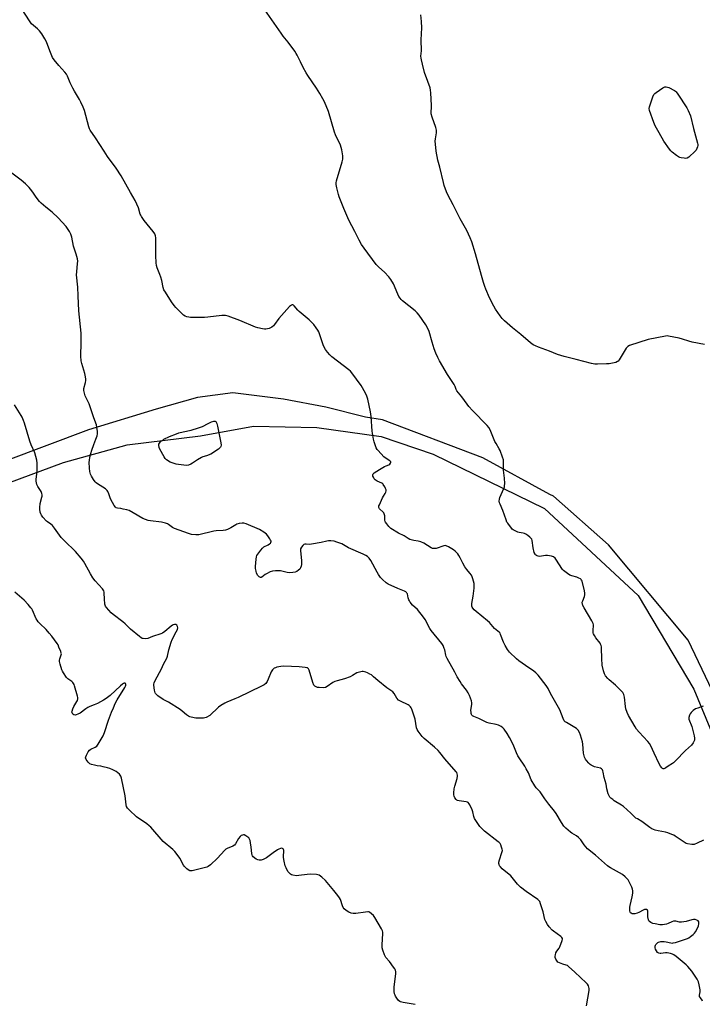
# Model space of a CAD drawing. Units: inches. Extents: x 1207768 to 1213768, y 533455 to 537456.
# Drawn here: x 1210779 to 1211197, y 534907 to 535511 of the extents above; entities that cross this region are included whole.
import ezdxf

# ---------------------------------------------------------------- set-up
doc = ezdxf.new("R2010")
doc.units = ezdxf.units.IN
doc.header["$MEASUREMENT"] = 0
for name, color, linetype in [('NTRL-Farm Land', 3, 'Continuous'), ('NTRL-Trees', 3, 'Continuous'), ('Undefined', 1, 'Continuous')]:
    doc.layers.add(name, color=color, linetype=linetype)

msp = doc.modelspace()

# ---------------------------------------------------------------- linework, layer by layer
at = {"layer": 'NTRL-Farm Land'}
msp.add_lwpolyline([(1211220.5, 535063.85), (1211188.59, 535130.6), (1211139.81, 535189.03), (1211106.04, 535218.93), (1211103.78, 535220.01), (1211062.81, 535242.43), (1211001.25, 535265.71), (1210990.84, 535267.42), (1210966.43, 535273.53), (1210940.62, 535278.49), (1210909.44, 535282.24), (1210887.75, 535279.38), (1210862.43, 535272.4), (1210821.02, 535259.64), (1210769.98, 535240.36)], dxfattribs=at)
at = {"layer": 'NTRL-Trees'}
msp.add_lwpolyline([(1210751.5, 535219.48), (1210805.71, 535239.68), (1210844.66, 535250.49), (1210889.58, 535255.92), (1210922.14, 535261.8), (1210961.03, 535261.01), (1211000.5, 535255.55), (1211032.23, 535244.62), (1211100.61, 535211.33), (1211158.06, 535158.14), (1211192.1, 535100.56), (1211230.92, 535006.8)], dxfattribs=at)
at = {"layer": 'Undefined'}
for points, elevation in [([(1211198.01, 535008.01), (1211194.15, 535006.11), (1211192.25, 535005.37), (1211191.7, 535005.29), (1211190.85, 535005.31), (1211188.29, 535005.71), (1211187.48, 535005.95), (1211186.72, 535006.34), (1211180.77, 535010.47), (1211179.76, 535011.06), (1211178.68, 535011.54), (1211176.2, 535012.52), (1211174.82, 535012.96), (1211170.33, 535013.67), (1211168.43, 535014.09), (1211167.37, 535014.43), (1211166.33, 535014.97), (1211165.09, 535015.78), (1211160.29, 535019.4), (1211157.52, 535020.97), (1211156.64, 535021.56), (1211155.83, 535022.25), (1211153.43, 535024.63), (1211149.04, 535028.54), (1211147.86, 535029.38), (1211143.29, 535032.15), (1211142.36, 535032.83), (1211141.26, 535033.82), (1211140.65, 535034.46), (1211140.14, 535035.16), (1211139.63, 535036.47), (1211138.85, 535039.54), (1211138.3, 535042.29), (1211137.16, 535046.35), (1211136.62, 535049.66), (1211136.38, 535050.45), (1211136.05, 535051.18), (1211135.58, 535051.77), (1211134.9, 535052.14), (1211131.28, 535053.06), (1211129.92, 535053.54), (1211129.16, 535053.92), (1211128.5, 535054.45), (1211127.69, 535055.26), (1211126.33, 535056.77), (1211125.62, 535057.67), (1211125.03, 535058.98), (1211124.46, 535061.26), (1211124.13, 535066.83), (1211123.92, 535068.27), (1211122.74, 535072.45), (1211122.11, 535074.06), (1211121.11, 535075.51), (1211120.09, 535076.54), (1211113.98, 535080.09), (1211113.27, 535080.6), (1211112.7, 535081.2), (1211111.96, 535082.69), (1211110, 535087.95), (1211107.44, 535092.22), (1211104.32, 535097.95), (1211102.72, 535101.1), (1211101.5, 535102.94), (1211096.68, 535109.22), (1211095.35, 535110.71), (1211094.02, 535111.73), (1211088.89, 535115.01), (1211084.84, 535117.93), (1211083.42, 535119.18), (1211079.15, 535123.34), (1211077.86, 535125), (1211076.36, 535127.44), (1211075.46, 535129.5), (1211073.68, 535134.1), (1211073.29, 535134.86), (1211072.96, 535135.3), (1211069.94, 535137.85), (1211066.77, 535141.47), (1211065.72, 535142.54), (1211058.69, 535148.17), (1211057.4, 535149.35), (1211056.69, 535150.2), (1211056.32, 535150.86), (1211056.08, 535151.56), (1211055.98, 535152.33), (1211055.99, 535153.11), (1211056.74, 535157.63), (1211057.42, 535162.59), (1211057.54, 535164.05), (1211057.36, 535165.48), (1211056.66, 535168.31), (1211056.31, 535169.42), (1211055.77, 535170.41), (1211054.75, 535171.79), (1211052.88, 535173.98), (1211051.75, 535175.66), (1211050.44, 535177.93), (1211048.87, 535181.21), (1211048.02, 535182.61), (1211047.36, 535183.5), (1211045.88, 535185.18), (1211044.84, 535186.11), (1211041.77, 535187.84), (1211040.19, 535188.54), (1211039.66, 535188.65), (1211038.87, 535188.57), (1211034.09, 535186.93), (1211033.34, 535186.77), (1211032.53, 535186.78), (1211031.98, 535186.91), (1211031.19, 535187.27), (1211026.62, 535190.06), (1211024.79, 535190.98), (1211023.07, 535191.38), (1211020.39, 535191.7), (1211017.91, 535192.45), (1211016.92, 535193), (1211014.63, 535194.73), (1211011.12, 535196.18), (1211006.46, 535199.19), (1211005.78, 535199.73), (1211005.16, 535200.37), (1211003.82, 535201.98), (1211003.14, 535202.95), (1211002.87, 535203.46), (1211002.67, 535204.19), (1211002.6, 535204.97), (1211002.61, 535206.85), (1211002.36, 535208.16), (1211002.11, 535208.64), (1211001.76, 535209.07), (1210999.44, 535211.29), (1210999.05, 535211.96), (1210998.99, 535212.44), (1210999.08, 535212.96), (1210999.36, 535213.74), (1211001.27, 535217.98), (1211001.81, 535219), (1211002.82, 535220.54), (1211003.33, 535221.5), (1211003.52, 535222.23), (1211003.46, 535222.76), (1211003.18, 535223.57), (1211002.68, 535224.64), (1211001.76, 535226.13), (1211001.36, 535226.52), (1211000.88, 535226.83), (1210997.97, 535228.24), (1210996.79, 535229), (1210996.23, 535229.6), (1210995.65, 535230.56), (1210995.33, 535231.31), (1210995.25, 535232.02), (1210995.51, 535232.65), (1210996.11, 535233.21), (1210999.38, 535235.31), (1211002.45, 535237.06), (1211003.5, 535237.57), (1211005.19, 535238.25), (1211005.84, 535238.62), (1211006.24, 535239.14), (1211006.35, 535239.54), (1211006.34, 535239.94), (1211006.16, 535240.31), (1211005.8, 535240.65), (1211003.41, 535242.03), (1211002.13, 535243.12), (1210998.51, 535246.93), (1210997.99, 535247.62), (1210997.46, 535248.66), (1210996.08, 535252.27), (1210995.64, 535253.97), (1210994.97, 535258.84), (1210994.25, 535267.84), (1210993.91, 535270.77), (1210992.18, 535278.36), (1210991.64, 535280.38), (1210990.78, 535282.22), (1210988.19, 535286.79), (1210982.52, 535294.53), (1210981.58, 535295.64), (1210980.59, 535296.52), (1210970.26, 535304.51), (1210969.04, 535305.66), (1210967.49, 535307.3), (1210966.32, 535308.95), (1210965.04, 535311.25), (1210962.12, 535319.81), (1210961.63, 535320.85), (1210960.67, 535322.26), (1210959.09, 535324.29), (1210957.58, 535325.89), (1210956.32, 535327.05), (1210950.15, 535332.28), (1210949.32, 535333.12), (1210947.06, 535335.78), (1210946.67, 535336.13), (1210946.25, 535336.36), (1210945.8, 535336.39), (1210945.37, 535336.19), (1210944.34, 535335.23), (1210937.78, 535327.92), (1210935.12, 535324.19), (1210934.38, 535323.35), (1210933.42, 535322.67), (1210931.84, 535321.85), (1210930.76, 535321.52), (1210929.68, 535321.41), (1210928.84, 535321.44), (1210927.7, 535321.62), (1210924.86, 535322.23), (1210923.46, 535322.62), (1210913.88, 535326.68), (1210906.68, 535329.28), (1210905, 535329.75), (1210903.93, 535329.83), (1210902.79, 535329.75), (1210894.08, 535328.67), (1210892.04, 535328.49), (1210883.59, 535328.6), (1210882.43, 535328.69), (1210881.3, 535328.91), (1210880.23, 535329.26), (1210879.29, 535329.87), (1210874.55, 535334.6), (1210873.49, 535335.92), (1210871.86, 535338.22), (1210868.18, 535344.04), (1210867.29, 535345.58), (1210866.83, 535346.98), (1210865.9, 535351.32), (1210865.36, 535353.25), (1210864.81, 535354.86), (1210863.15, 535358.97), (1210862.66, 535360.36), (1210862.41, 535362.1), (1210862.21, 535366.52), (1210862.34, 535371.7), (1210862.35, 535377.34), (1210862.16, 535378.71), (1210861.72, 535379.9), (1210860.7, 535381.35), (1210855.2, 535388.09), (1210853.47, 535390.49), (1210853.03, 535391.25), (1210852.75, 535391.94), (1210851.6, 535395.79), (1210849.6, 535400.27), (1210846.72, 535405.15), (1210840.99, 535415.44), (1210838.01, 535420.11), (1210832.7, 535427.26), (1210830.62, 535430.58), (1210825.31, 535438.69), (1210822.05, 535443.49), (1210821.67, 535444.29), (1210821.31, 535445.43), (1210818.55, 535455.56), (1210817.82, 535457.47), (1210816.41, 535460.68), (1210815.55, 535462.19), (1210812.35, 535467.36), (1210811.37, 535469.13), (1210809.68, 535472.48), (1210808.1, 535476.56), (1210807.45, 535477.85), (1210806.56, 535479), (1210802.8, 535483.17), (1210800.03, 535486.59), (1210799.03, 535488.03), (1210797.21, 535492.04), (1210795.29, 535497.53), (1210794.18, 535499.52), (1210792.34, 535502.42), (1210790.88, 535504.29), (1210789.67, 535505.53), (1210786.16, 535508.67), (1210785.58, 535509.3), (1210784.77, 535510.41), (1210780.36, 535517.41)], 382), ([(1211197.76, 535090.11), (1211194.49, 535089.02), (1211193.19, 535088.46), (1211191.78, 535087.46), (1211190.5, 535086.29), (1211189.96, 535085.56), (1211189.49, 535084.55), (1211189.1, 535083.23), (1211189.07, 535082.69), (1211189.15, 535082.15), (1211189.51, 535081.09), (1211190.52, 535078.73), (1211190.88, 535077.63), (1211192.25, 535071.89), (1211192.52, 535070.46), (1211192.55, 535069.9), (1211192.47, 535069.36), (1211192.17, 535068.6), (1211191.62, 535067.6), (1211190.6, 535066.23), (1211186.93, 535063.06), (1211180.91, 535056.7), (1211179.66, 535055.49), (1211178.95, 535054.97), (1211176.36, 535053.44), (1211174.91, 535052.28), (1211174.25, 535051.89), (1211173.8, 535051.74), (1211173.37, 535051.73), (1211172.93, 535051.94), (1211172.53, 535052.29), (1211171.61, 535053.42), (1211170.86, 535054.72), (1211167.7, 535061.31), (1211165.7, 535065.8), (1211164.89, 535067.37), (1211164, 535068.51), (1211158.54, 535074.17), (1211157.03, 535075.97), (1211156.06, 535077.43), (1211152.02, 535084.45), (1211151.22, 535086.3), (1211150.5, 535088.49), (1211150.27, 535089.93), (1211149.59, 535095.73), (1211149.11, 535097.31), (1211148.51, 535098.52), (1211147.59, 535099.63), (1211144.04, 535103.11), (1211140.22, 535106.26), (1211139.38, 535107.05), (1211137.92, 535108.79), (1211137.25, 535110), (1211136.65, 535111.88), (1211136.01, 535115.31), (1211135.69, 535119.41), (1211135.57, 535125.71), (1211135.47, 535126.6), (1211135.27, 535127.39), (1211134.99, 535128.16), (1211134.6, 535128.89), (1211132.13, 535132.08), (1211131.17, 535133.48), (1211130.62, 535134.44), (1211130.43, 535134.94), (1211130.33, 535135.74), (1211130.37, 535136.86), (1211130.67, 535139.55), (1211130.62, 535140.09), (1211130.41, 535140.88), (1211129.64, 535142.44), (1211124.8, 535150.53), (1211124.17, 535151.83), (1211123.79, 535152.89), (1211123.7, 535153.42), (1211123.74, 535154.01), (1211123.98, 535154.78), (1211125.03, 535157.38), (1211125.29, 535158.52), (1211125.33, 535159.38), (1211125.08, 535160.8), (1211123.81, 535165.92), (1211123.57, 535166.75), (1211123.24, 535167.52), (1211122.96, 535167.91), (1211122.59, 535168.24), (1211121.62, 535168.77), (1211120.32, 535169.24), (1211117.23, 535170.08), (1211116.16, 535170.53), (1211114.68, 535171.52), (1211112.3, 535173.33), (1211111.66, 535173.94), (1211111.14, 535174.62), (1211107.99, 535179.81), (1211107.06, 535180.95), (1211106.18, 535181.66), (1211104.81, 535182.19), (1211102.49, 535182.54), (1211101.24, 535182.55), (1211098.8, 535182.08), (1211097.69, 535181.98), (1211096.59, 535182.1), (1211096.08, 535182.27), (1211095.65, 535182.54), (1211095.08, 535183.07), (1211094.76, 535183.49), (1211094.31, 535184.5), (1211093.7, 535187.35), (1211093.08, 535191.75), (1211092.8, 535192.54), (1211092.47, 535192.97), (1211091.64, 535193.73), (1211090.26, 535194.79), (1211089.09, 535195.64), (1211088.36, 535196.07), (1211087.59, 535196.34), (1211085.13, 535196.71), (1211084.32, 535196.92), (1211082.49, 535197.66), (1211081.26, 535198.3), (1211080.83, 535198.65), (1211080.25, 535199.28), (1211078, 535202.34), (1211077.56, 535203.1), (1211076.98, 535204.42), (1211074.93, 535210.19), (1211073.29, 535213.98), (1211073.02, 535214.82), (1211072.87, 535215.97), (1211072.88, 535217.12), (1211073.12, 535218.24), (1211075.67, 535223.75), (1211075.96, 535224.55), (1211076.12, 535225.38), (1211076.18, 535226.82), (1211076.13, 535230.01), (1211075.53, 535234.88), (1211075.51, 535239.77), (1211075.4, 535241.18), (1211074.92, 535242.87), (1211073.37, 535247), (1211072.84, 535248.02), (1211070.88, 535251.18), (1211070.19, 535252.44), (1211067.26, 535259.68), (1211066.34, 535261.15), (1211065.43, 535262.28), (1211056.33, 535271.53), (1211054.2, 535273.91), (1211053.11, 535275.28), (1211049.85, 535279.78), (1211046.73, 535283.56), (1211046.32, 535284.31), (1211045.72, 535286.14), (1211045.1, 535287.43), (1211041.13, 535293.5), (1211036.18, 535301.93), (1211035.1, 535304), (1211033.95, 535306.61), (1211032.93, 535309.28), (1211031.64, 535313.44), (1211029.78, 535319.95), (1211028.68, 535322.54), (1211027.87, 535324.03), (1211023.64, 535330.02), (1211022.55, 535331.39), (1211021.21, 535332.57), (1211013.54, 535338.71), (1211012.68, 535339.51), (1211011.99, 535340.35), (1211011.25, 535341.5), (1211010.64, 535342.76), (1211008.03, 535349.14), (1211006.42, 535351.86), (1211005.19, 535353.47), (1211002.55, 535356.24), (1210999.04, 535359.35), (1210997.47, 535360.94), (1210989.92, 535371.13), (1210988.45, 535373.37), (1210986.91, 535375.92), (1210984.36, 535381.31), (1210980.53, 535388.23), (1210977.51, 535395.38), (1210974.77, 535402.49), (1210974.34, 535403.88), (1210973.23, 535408.11), (1210972.82, 535410.09), (1210972.84, 535411.17), (1210973.09, 535412.32), (1210976.43, 535424.01), (1210976.86, 535425.73), (1210976.95, 535426.6), (1210976.9, 535427.77), (1210976.29, 535431.29), (1210975.9, 535432.87), (1210975.46, 535434.13), (1210972.5, 535440.47), (1210971.82, 535442.11), (1210968.15, 535454.97), (1210965.64, 535460.73), (1210964.71, 535462.6), (1210962.77, 535465.95), (1210960.76, 535469.12), (1210955.46, 535476.85), (1210954.36, 535478.56), (1210952.55, 535481.8), (1210950.98, 535485.32), (1210949.01, 535489.35), (1210948.42, 535490.39), (1210947.42, 535491.86), (1210943.46, 535497.44), (1210940.43, 535501.14), (1210939.05, 535502.95), (1210929.09, 535517.18)], 384), ([(1211198.64, 535312.02), (1211191.05, 535313.44), (1211189.06, 535313.95), (1211185.1, 535315.31), (1211183.13, 535315.83), (1211176.61, 535317.16), (1211175.73, 535317.23), (1211174.85, 535317.16), (1211164.08, 535314.99), (1211152.71, 535311.44), (1211151.6, 535310.75), (1211150.66, 535309.78), (1211146.26, 535302.51), (1211145.76, 535301.83), (1211145.36, 535301.46), (1211144.34, 535301.01), (1211142.34, 535300.54), (1211140.3, 535300.16), (1211138.56, 535300.02), (1211133.1, 535299.89), (1211131.4, 535299.98), (1211129.4, 535300.41), (1211120, 535302.72), (1211112.68, 535304.63), (1211108.62, 535305.88), (1211103.61, 535307.85), (1211096.82, 535310.3), (1211094.97, 535311.07), (1211093.95, 535311.58), (1211092.99, 535312.23), (1211090.46, 535314.24), (1211086.06, 535318.2), (1211080.85, 535322.28), (1211075.97, 535326.47), (1211074.6, 535327.93), (1211073.33, 535329.5), (1211070.52, 535333.59), (1211069.42, 535335.41), (1211066.84, 535340.53), (1211064.53, 535346.01), (1211063.93, 535347.63), (1211063.15, 535350.02), (1211061.9, 535354.33), (1211058.34, 535367.49), (1211055.97, 535374.87), (1211055.05, 535377.47), (1211053.02, 535381.92), (1211048.79, 535389.11), (1211046.36, 535393.9), (1211044.67, 535397.6), (1211041.28, 535403.67), (1211040.48, 535405.57), (1211039.13, 535409.46), (1211038.55, 535411.42), (1211036.47, 535420.67), (1211035.27, 535425.05), (1211034.17, 535430.56), (1211033.71, 535434.9), (1211033.62, 535436.63), (1211033.76, 535438.06), (1211034.31, 535441.77), (1211034.36, 535443.42), (1211033.92, 535445.13), (1211031.65, 535451.37), (1211031.18, 535453.53), (1211031.08, 535454.89), (1211031.25, 535457.15), (1211031.26, 535458.61), (1211030.93, 535466.23), (1211030.76, 535467.97), (1211030.38, 535469.35), (1211029.06, 535473.17), (1211026.97, 535478.79), (1211025.76, 535483.99), (1211025.07, 535486.58), (1211024.87, 535487.65), (1211024.85, 535488.77), (1211025.08, 535492.14), (1211024.91, 535498.84), (1211025.41, 535506.15), (1211025.26, 535510.13), (1211024.85, 535514.11)], 386), ([(1211197.48, 534909.31), (1211197.26, 534909.8), (1211196.11, 534911.3), (1211195.67, 534912.19), (1211195.64, 534913), (1211195.97, 534915.01), (1211195.99, 534916.15), (1211195.43, 534919.23), (1211194.92, 534921.15), (1211194.14, 534922.66), (1211192.2, 534925.82), (1211190.89, 534927.64), (1211189.62, 534929.18), (1211188.42, 534930.47), (1211187.33, 534931.46), (1211181.24, 534936.61), (1211179.82, 534937.65), (1211179.06, 534938.01), (1211177.73, 534938.49), (1211175.83, 534938.99), (1211174.74, 534938.96), (1211171.98, 534938.54), (1211171.41, 534938.57), (1211170.59, 534938.76), (1211169.88, 534939.17), (1211169.13, 534940.04), (1211168.57, 534941.07), (1211168.39, 534941.88), (1211168.45, 534942.99), (1211168.6, 534943.52), (1211168.87, 534944.03), (1211169.6, 534944.92), (1211170.04, 534945.28), (1211170.53, 534945.52), (1211171.95, 534945.75), (1211174.02, 534945.79), (1211175.19, 534945.63), (1211178.08, 534944.99), (1211178.85, 534944.92), (1211179.53, 534944.98), (1211180.94, 534945.33), (1211187.11, 534947.22), (1211188.2, 534947.6), (1211188.98, 534947.99), (1211190.16, 534948.85), (1211191.75, 534950.17), (1211192.57, 534951), (1211193.04, 534951.68), (1211194.12, 534953.64), (1211194.9, 534955.4), (1211195.21, 534956.77), (1211195.18, 534957.81), (1211194.81, 534958.42), (1211193.96, 534958.98), (1211192.94, 534959.27), (1211191.88, 534959.3), (1211190.79, 534959.12), (1211187.43, 534958.17), (1211184.55, 534957.66), (1211183.4, 534957.73), (1211181.1, 534958.27), (1211179.73, 534958.26), (1211178.71, 534957.96), (1211176.3, 534956.84), (1211175.28, 534956.48), (1211172.97, 534956.08), (1211172.11, 534956.06), (1211171.25, 534956.14), (1211168.38, 534956.62), (1211167.02, 534956.93), (1211165.8, 534957.47), (1211164.9, 534958.15), (1211164.59, 534958.58), (1211164.37, 534959.07), (1211163.93, 534960.96), (1211163.86, 534961.8), (1211163.99, 534963.73), (1211163.93, 534964.48), (1211163.64, 534965.08), (1211163.13, 534965.45), (1211162.5, 534965.54), (1211161.82, 534965.4), (1211161.01, 534965.04), (1211158.35, 534963.57), (1211157.29, 534963.18), (1211155.94, 534962.82), (1211155.14, 534962.71), (1211154.35, 534962.81), (1211153.65, 534963.13), (1211153.3, 534963.46), (1211153.07, 534963.92), (1211152.92, 534964.75), (1211152.89, 534966.83), (1211153.1, 534968.02), (1211154.36, 534973.25), (1211154.66, 534975.48), (1211154.65, 534976.91), (1211154.45, 534978.03), (1211154.03, 534979.13), (1211152.54, 534982.37), (1211151.78, 534983.63), (1211149.95, 534985.58), (1211148.41, 534986.96), (1211141.07, 534991.04), (1211140.08, 534991.65), (1211139.17, 534992.33), (1211131.93, 534998.7), (1211126.94, 535002.76), (1211125.93, 535003.84), (1211124.79, 535005.21), (1211122.85, 535008.17), (1211121.44, 535009.61), (1211120.09, 535010.68), (1211117.42, 535012.21), (1211116.49, 535012.85), (1211113.67, 535015.28), (1211112.48, 535016.5), (1211110.9, 535018.83), (1211107.64, 535024.42), (1211106.69, 535025.87), (1211103.28, 535030.14), (1211100.84, 535033.34), (1211097.9, 535037.69), (1211097.16, 535038.52), (1211095.45, 535040.09), (1211094.6, 535041.26), (1211092.41, 535045.07), (1211090.72, 535049.3), (1211089.42, 535051.8), (1211088.51, 535053.28), (1211084.96, 535058.41), (1211084.18, 535059.67), (1211083.35, 535061.54), (1211081.36, 535066.66), (1211079.2, 535070.86), (1211077.64, 535073.33), (1211075.8, 535075.97), (1211075.07, 535076.86), (1211073.94, 535077.7), (1211072.38, 535078.45), (1211070.97, 535078.83), (1211066.67, 535079.76), (1211065.29, 535080.22), (1211060.31, 535082.62), (1211057.17, 535083.81), (1211056.44, 535084.27), (1211056.05, 535084.67), (1211055.79, 535085.09), (1211055.62, 535085.58), (1211055.51, 535086.39), (1211055.49, 535087.52), (1211055.62, 535088.93), (1211056.1, 535091.2), (1211056.1, 535092.29), (1211055.79, 535093.41), (1211054.5, 535096.75), (1211053.75, 535098.31), (1211052.73, 535100.03), (1211049.73, 535103.83), (1211048.8, 535105.27), (1211047.08, 535108.24), (1211045.65, 535111), (1211040.99, 535119.34), (1211040.36, 535120.61), (1211040.07, 535121.39), (1211039.4, 535124.68), (1211039.15, 535125.5), (1211038.38, 535127.34), (1211037.69, 535128.59), (1211031.08, 535136.62), (1211030.31, 535137.87), (1211027.38, 535143.23), (1211026.46, 535144.68), (1211022.67, 535149.37), (1211019.66, 535152.16), (1211018.21, 535153.96), (1211017.74, 535154.69), (1211017.36, 535155.45), (1211017.02, 535156.56), (1211016.48, 535159.01), (1211016.27, 535159.49), (1211015.97, 535159.91), (1211015.59, 535160.27), (1211014.84, 535160.69), (1211010.64, 535162.28), (1211004.71, 535165.07), (1211003.5, 535165.89), (1211001.28, 535167.78), (1211000.11, 535169.02), (1210998.83, 535170.82), (1210997.96, 535172.3), (1210994.11, 535179.54), (1210993.11, 535180.94), (1210992.11, 535181.92), (1210990.95, 535182.64), (1210989.48, 535183.37), (1210980.37, 535187.26), (1210977.35, 535189.14), (1210976.33, 535189.68), (1210973.29, 535190.85), (1210971.6, 535191.34), (1210969.59, 535191.56), (1210968.16, 535191.57), (1210967.04, 535191.36), (1210963.68, 535190.53), (1210957.67, 535189.45), (1210956.23, 535189.34), (1210954.42, 535189.57), (1210953.7, 535189.57), (1210953.03, 535189.28), (1210952.42, 535188.74), (1210951.51, 535187.64), (1210951.01, 535186.68), (1210950.94, 535185.66), (1210951.53, 535179.4), (1210951.59, 535177.07), (1210951.39, 535175.97), (1210951.02, 535174.91), (1210950.6, 535174.23), (1210949.82, 535173.5), (1210948.65, 535172.8), (1210947.63, 535172.41), (1210946.24, 535172.17), (1210944.26, 535172), (1210942.85, 535172.14), (1210938.8, 535173.08), (1210935.56, 535173.18), (1210933.82, 535173.04), (1210932.45, 535172.54), (1210930.05, 535171.33), (1210929.3, 535170.85), (1210927.37, 535169.26), (1210926.88, 535169.08), (1210926.43, 535169.1), (1210925.98, 535169.25), (1210925.56, 535169.51), (1210924.82, 535170.36), (1210924.1, 535171.65), (1210923.72, 535173), (1210923.49, 535174.64), (1210923.47, 535175.82), (1210923.71, 535180.31), (1210923.97, 535181.76), (1210924.31, 535182.56), (1210924.78, 535183.31), (1210926.73, 535185.94), (1210927.67, 535187.08), (1210928.57, 535187.81), (1210931.19, 535189.18), (1210931.9, 535189.66), (1210932.49, 535190.22), (1210932.79, 535190.63), (1210932.94, 535191.06), (1210932.93, 535191.29), (1210932.67, 535192), (1210932.25, 535192.74), (1210930.93, 535194.7), (1210930.18, 535195.59), (1210928.54, 535196.8), (1210925.76, 535198.45), (1210917.68, 535201.9), (1210916.29, 535202.3), (1210915.14, 535202.36), (1210913.4, 535202.11), (1210911.99, 535201.72), (1210911.24, 535201.33), (1210909.27, 535200.06), (1210908.24, 535199.5), (1210906.14, 535198.49), (1210905.04, 535198.14), (1210903.61, 535197.97), (1210899.25, 535197.7), (1210897.81, 535197.53), (1210888.68, 535195.32), (1210886.72, 535195.28), (1210884.19, 535195.46), (1210882.24, 535196.01), (1210873.72, 535199.13), (1210872.46, 535199.82), (1210870.15, 535201.58), (1210869.38, 535202), (1210868.3, 535202.46), (1210867.46, 535202.69), (1210865.74, 535202.97), (1210858.95, 535203.78), (1210857.56, 535204.08), (1210855.94, 535204.55), (1210854.37, 535205.22), (1210848.38, 535208.75), (1210845.87, 535210.11), (1210844.5, 535210.56), (1210842.22, 535211.08), (1210840.78, 535211.35), (1210838.79, 535211.57), (1210838.04, 535211.85), (1210837.61, 535212.17), (1210836.78, 535213.3), (1210834.77, 535216.82), (1210834.32, 535217.86), (1210833.48, 535220.49), (1210832.86, 535221.78), (1210832.41, 535222.49), (1210832.04, 535222.91), (1210831.38, 535223.43), (1210826.56, 535226.52), (1210825.69, 535227.2), (1210825.09, 535227.78), (1210824.07, 535229.18), (1210822.84, 535231.14), (1210822.29, 535232.48), (1210821.83, 535234.17), (1210821.61, 535236.23), (1210821.43, 535239.78), (1210821.54, 535240.93), (1210821.89, 535242.92), (1210822.37, 535245.18), (1210822.99, 535247.13), (1210824.25, 535250.72), (1210825.6, 535253.92), (1210826.34, 535256.01), (1210826.54, 535257.1), (1210826.49, 535258.58), (1210826.21, 535261.26), (1210825.88, 535262.68), (1210824.24, 535267.02), (1210821.45, 535275.55), (1210819.06, 535280.41), (1210818.57, 535282.04), (1210818.21, 535283.7), (1210818.15, 535284.53), (1210818.21, 535285.09), (1210819.16, 535288.72), (1210819.36, 535289.89), (1210819.41, 535290.77), (1210819.23, 535292.19), (1210818.78, 535294.16), (1210816.83, 535300.26), (1210816.56, 535301.94), (1210816.25, 535304.76), (1210816.24, 535306.2), (1210816.48, 535311.7), (1210816.44, 535318.86), (1210815.09, 535332.54), (1210814.74, 535341.84), (1210814.43, 535347.06), (1210813.71, 535354.71), (1210813.77, 535356.49), (1210814.36, 535361.65), (1210814.42, 535363.07), (1210814.17, 535364.5), (1210813.45, 535367.34), (1210811.92, 535372.35), (1210810.84, 535377.75), (1210810.18, 535379.67), (1210809.42, 535381.19), (1210807.33, 535384.25), (1210802.44, 535389.71), (1210798.64, 535393.11), (1210794.79, 535396.19), (1210791.94, 535398.73), (1210790.89, 535399.76), (1210788.86, 535402.27), (1210786.85, 535405.38), (1210785.52, 535407.25), (1210784.58, 535408.31), (1210782.37, 535410.5), (1210779.65, 535412.79), (1210774.07, 535417.11)], 380), ([(1211126.31, 534906.43), (1211128.01, 534915.73), (1211128.04, 534916.28), (1211127.94, 534917.09), (1211127.47, 534918.65), (1211126.95, 534919.61), (1211126.15, 534920.47), (1211119.25, 534927.11), (1211115.33, 534930.57), (1211114.64, 534931.06), (1211113.95, 534931.38), (1211111.72, 534931.96), (1211109.79, 534932.67), (1211108.82, 534933.24), (1211108.3, 534933.86), (1211107.61, 534935.06), (1211107.19, 534936.07), (1211107.08, 534936.87), (1211107.22, 534937.71), (1211107.56, 534938.83), (1211108.03, 534939.89), (1211109.49, 534941.67), (1211110.04, 534942.64), (1211111.41, 534946.49), (1211111.56, 534947.28), (1211111.51, 534947.76), (1211111.1, 534948.39), (1211110.48, 534948.94), (1211106.01, 534952.15), (1211105.36, 534952.7), (1211103.37, 534954.92), (1211102.33, 534956.33), (1211101.38, 534958.02), (1211100.84, 534959.28), (1211099.72, 534963.96), (1211098.18, 534969.02), (1211097.63, 534970.34), (1211097.11, 534970.99), (1211096.44, 534971.54), (1211089.26, 534976.47), (1211085.95, 534979.17), (1211084.1, 534981.06), (1211079.83, 534986.09), (1211074.62, 534990.5), (1211073.54, 534991.56), (1211073.06, 534992.25), (1211072.73, 534992.99), (1211072.57, 534993.75), (1211072.55, 534994.53), (1211072.89, 534995.95), (1211074.51, 535000.45), (1211074.72, 535001.58), (1211074.62, 535002.41), (1211074.22, 535003.78), (1211073.72, 535005.12), (1211073.31, 535005.86), (1211072.75, 535006.48), (1211072.1, 535007.04), (1211063.88, 535013.48), (1211061.95, 535015.3), (1211060.99, 535016.41), (1211058.43, 535020.07), (1211057.67, 535021.33), (1211057.27, 535022.43), (1211056.61, 535025.36), (1211056.26, 535026.49), (1211054.75, 535029.61), (1211054.33, 535030.35), (1211053.83, 535030.99), (1211053.41, 535031.29), (1211052.63, 535031.55), (1211048.31, 535032.17), (1211047.26, 535032.4), (1211046.8, 535032.61), (1211046.4, 535032.94), (1211045.59, 535034.02), (1211045.11, 535034.99), (1211044.96, 535035.82), (1211045, 535036.99), (1211045.25, 535039.37), (1211045.57, 535041.12), (1211047, 535045.71), (1211047.29, 535047.15), (1211047.24, 535047.95), (1211047.08, 535048.74), (1211046.79, 535049.49), (1211046.49, 535049.96), (1211039.44, 535057.79), (1211036.4, 535061.82), (1211035.46, 535062.93), (1211033.19, 535065.08), (1211026.81, 535070.26), (1211025.62, 535071.57), (1211023.06, 535074.81), (1211022.5, 535075.81), (1211022.17, 535076.85), (1211021.21, 535082.17), (1211020.48, 535084.73), (1211019.29, 535088.38), (1211018.91, 535089.14), (1211018.42, 535089.8), (1211017.64, 535090.56), (1211016.94, 535091), (1211012.19, 535093.17), (1211010.99, 535093.93), (1211010.14, 535094.99), (1211008.37, 535097.86), (1211007.52, 535098.9), (1211003.96, 535101.35), (1210998.48, 535105.87), (1210995.8, 535108.21), (1210994.41, 535109.3), (1210993.43, 535109.89), (1210992.15, 535110.53), (1210991.11, 535110.97), (1210990.28, 535111.22), (1210989.44, 535111.37), (1210988.88, 535111.39), (1210987.21, 535111.11), (1210986.39, 535110.88), (1210985.61, 535110.56), (1210982.94, 535108.91), (1210981.39, 535108.23), (1210977.91, 535106.98), (1210973.47, 535105.79), (1210972.12, 535105.32), (1210970.88, 535104.61), (1210967.28, 535102.16), (1210966.28, 535101.64), (1210965.1, 535101.45), (1210962.47, 535101.54), (1210961.32, 535101.69), (1210960.56, 535101.96), (1210959.69, 535102.52), (1210959.18, 535103.1), (1210958.53, 535104.68), (1210956.2, 535112.33), (1210955.84, 535113.08), (1210955.26, 535113.59), (1210954.77, 535113.78), (1210953.94, 535113.94), (1210950.16, 535114.29), (1210940.77, 535114.62), (1210939.02, 535114.56), (1210936.42, 535114.01), (1210935.58, 535113.76), (1210934.81, 535113.4), (1210934.14, 535112.88), (1210933.77, 535112.46), (1210933.06, 535111.17), (1210931.23, 535106.73), (1210930.59, 535105.38), (1210929.63, 535104.08), (1210928.61, 535103.19), (1210927.06, 535102.34), (1210912.86, 535095.51), (1210910.71, 535094.58), (1210905.8, 535092.68), (1210904.5, 535092.06), (1210902.07, 535090.58), (1210900.68, 535089.61), (1210899.6, 535088.61), (1210896.49, 535085.4), (1210895.39, 535084.46), (1210893.19, 535083.24), (1210892.42, 535082.94), (1210891.59, 535082.77), (1210888.9, 535082.75), (1210886.83, 535082.89), (1210884.01, 535083.41), (1210883.21, 535083.65), (1210882.23, 535084.09), (1210881.06, 535084.84), (1210878.37, 535087.15), (1210877.2, 535088.04), (1210869.98, 535092.57), (1210866.75, 535094.26), (1210863.62, 535096.5), (1210862.51, 535097.43), (1210862.17, 535097.86), (1210861.95, 535098.35), (1210861.57, 535099.99), (1210861.14, 535103.11), (1210861.14, 535103.67), (1210861.31, 535104.51), (1210861.88, 535105.86), (1210865.76, 535113.12), (1210867.01, 535115.95), (1210868.99, 535119.58), (1210869.42, 535120.92), (1210870.28, 535124.78), (1210871.71, 535129.5), (1210872.36, 535131.1), (1210874.78, 535135.69), (1210875.5, 535137.22), (1210875.76, 535138.26), (1210875.63, 535139.02), (1210875.09, 535139.84), (1210874.52, 535140.22), (1210873.78, 535140.25), (1210872.98, 535140.04), (1210872.47, 535139.8), (1210871.77, 535139.33), (1210867.76, 535135.93), (1210866.33, 535134.92), (1210865.34, 535134.52), (1210860.33, 535132.91), (1210857.42, 535131.73), (1210855.78, 535131.53), (1210854.43, 535131.59), (1210853.89, 535131.75), (1210853.39, 535132.01), (1210852.23, 535132.88), (1210846.81, 535137.41), (1210843.4, 535140.76), (1210842.09, 535141.91), (1210836.17, 535146.29), (1210834.93, 535147.49), (1210831.97, 535150.64), (1210831.36, 535151.55), (1210830.99, 535152.79), (1210830.76, 535155.95), (1210830.7, 535159.42), (1210830.57, 535160.17), (1210830.33, 535160.88), (1210829.54, 535162.04), (1210825.18, 535167.08), (1210823.74, 535168.92), (1210822.21, 535171.34), (1210818.81, 535177.66), (1210817.95, 535179.08), (1210816.5, 535180.94), (1210813.11, 535185.01), (1210806.25, 535191.54), (1210804.29, 535193.61), (1210803.22, 535194.98), (1210800.17, 535199.34), (1210798.9, 535200.9), (1210797.88, 535201.88), (1210795.85, 535203.12), (1210795.2, 535203.65), (1210793.11, 535205.98), (1210792.1, 535207.34), (1210791.76, 535208.11), (1210791.48, 535209.24), (1210791.18, 535210.96), (1210791.11, 535212.11), (1210791.4, 535214.4), (1210792.47, 535218.26), (1210792.63, 535219.05), (1210792.66, 535219.83), (1210792.46, 535220.65), (1210791.97, 535221.72), (1210789.87, 535224.9), (1210789.45, 535225.65), (1210789.25, 535226.19), (1210789.07, 535227.05), (1210788.95, 535228.23), (1210788.93, 535229.42), (1210789.47, 535234.16), (1210789.57, 535236.24), (1210789.55, 535239.21), (1210789.27, 535240.95), (1210788.02, 535245.47), (1210785.94, 535250.39), (1210785.1, 535252.62), (1210781.77, 535263.71), (1210781.18, 535265.32), (1210780.28, 535267.45), (1210779.75, 535268.48), (1210775.73, 535275.01)], 378), ([(1211021.33, 534907.15), (1211013.87, 534908.43), (1211012.24, 534908.86), (1211011.78, 534909.14), (1211011.16, 534909.74), (1211010.05, 534911.14), (1211009.21, 534912.37), (1211008.95, 534912.89), (1211008.69, 534913.71), (1211008.43, 534915.16), (1211008.33, 534916.33), (1211008.44, 534918.11), (1211009.35, 534926.05), (1211009.34, 534927.16), (1211009.13, 534928.22), (1211008.8, 534928.98), (1211008.02, 534930.17), (1211005.47, 534933.66), (1211003.31, 534936.13), (1211002.84, 534936.86), (1211002.48, 534937.62), (1211001.43, 534940.57), (1211001.13, 534941.95), (1211001.13, 534943.7), (1211001.48, 534950.76), (1211001.45, 534951.62), (1211001.28, 534952.44), (1211000.67, 534953.69), (1210996.55, 534960.65), (1210995.68, 534961.81), (1210994.61, 534962.79), (1210993.2, 534963.76), (1210992.7, 534963.96), (1210992.16, 534964.03), (1210990.73, 534963.92), (1210984.9, 534963.03), (1210984.04, 534962.95), (1210983.18, 534963), (1210982.05, 534963.3), (1210980.68, 534963.82), (1210978.92, 534964.91), (1210977.8, 534965.86), (1210977.21, 534966.7), (1210976.77, 534967.75), (1210975.48, 534971.58), (1210974.91, 534972.57), (1210973.89, 534973.96), (1210971.4, 534977.16), (1210966.31, 534983.31), (1210964.09, 534985.26), (1210962.43, 534986.44), (1210961.63, 534986.72), (1210960.76, 534986.85), (1210956.9, 534987.08), (1210955.16, 534986.93), (1210949.92, 534986.28), (1210948.46, 534986.21), (1210946.26, 534986.56), (1210945.47, 534986.79), (1210944.75, 534987.16), (1210943.94, 534987.89), (1210943.25, 534988.82), (1210942.11, 534990.93), (1210941.55, 534992.29), (1210940.93, 534995.08), (1210940.57, 534997.34), (1210940.58, 534998.5), (1210940.79, 535000.84), (1210940.77, 535001.68), (1210940.64, 535002.17), (1210940.41, 535002.58), (1210939.91, 535002.97), (1210939.47, 535003.02), (1210938.72, 535002.85), (1210937.68, 535002.44), (1210936.92, 535002.04), (1210934.25, 535000.32), (1210930.09, 534997.21), (1210928.05, 534996.08), (1210926.97, 534995.75), (1210925.6, 534995.67), (1210924.82, 534995.84), (1210923.84, 534996.36), (1210922.03, 534997.69), (1210921.52, 534998.29), (1210921.31, 534998.79), (1210921.09, 534999.9), (1210920.69, 535003.69), (1210920.31, 535006.37), (1210920.05, 535007.84), (1210919.78, 535008.66), (1210919.3, 535009.33), (1210918.65, 535009.89), (1210917.44, 535010.71), (1210916.44, 535011.16), (1210915.94, 535011.2), (1210915.43, 535011.08), (1210914.69, 535010.75), (1210914.03, 535010.26), (1210913.06, 535009.1), (1210911.14, 535005.81), (1210910.43, 535004.93), (1210909.46, 535004.33), (1210905.94, 535002.94), (1210905.24, 535002.49), (1210904.41, 535001.69), (1210900.03, 534996.91), (1210895.72, 534992.95), (1210894.37, 534991.87), (1210893.59, 534991.5), (1210892.75, 534991.24), (1210884.56, 534989.27), (1210883.57, 534989.14), (1210883.15, 534989.2), (1210882.68, 534989.39), (1210881.36, 534990.37), (1210879.96, 534991.75), (1210879.3, 534992.74), (1210876.94, 534996.91), (1210875.29, 534999.23), (1210873.88, 535001.02), (1210872.63, 535002.23), (1210866.86, 535007.19), (1210859.28, 535015.95), (1210858.25, 535016.88), (1210856.72, 535018.05), (1210850.53, 535022.36), (1210846.16, 535026.33), (1210844.97, 535027.61), (1210844.36, 535028.72), (1210844.07, 535029.76), (1210843.43, 535035.24), (1210841.3, 535045.93), (1210840.86, 535047.3), (1210840.07, 535048.37), (1210839.08, 535049.29), (1210837.97, 535050.03), (1210835.89, 535051.13), (1210834, 535052), (1210832.59, 535052.43), (1210829.99, 535053.02), (1210828.53, 535053.29), (1210826.34, 535053.52), (1210824.63, 535053.95), (1210822.94, 535054.45), (1210821.86, 535054.86), (1210821.38, 535055.15), (1210820.79, 535055.74), (1210819.68, 535057.42), (1210819.27, 535058.42), (1210819.29, 535059.19), (1210819.69, 535060.22), (1210820.8, 535062.25), (1210821.54, 535063.09), (1210822.53, 535063.7), (1210825.18, 535065.02), (1210826.08, 535065.7), (1210826.93, 535066.88), (1210829.93, 535071.96), (1210830.45, 535073), (1210830.87, 535074.05), (1210833.36, 535081.61), (1210835.16, 535086.51), (1210836.26, 535089.19), (1210837.45, 535091.79), (1210838.61, 535094.04), (1210843.33, 535101.59), (1210843.65, 535102.36), (1210843.83, 535103.09), (1210843.84, 535103.55), (1210843.72, 535103.97), (1210843.46, 535104.25), (1210842.96, 535104.27), (1210842.52, 535104.07), (1210841.84, 535103.61), (1210840.72, 535102.67), (1210834.23, 535096.76), (1210831.92, 535094.95), (1210830.14, 535093.8), (1210826.56, 535091.89), (1210824.4, 535090.95), (1210821.82, 535089.95), (1210820.58, 535089.35), (1210819.37, 535088.58), (1210815.82, 535085.92), (1210814.57, 535085.2), (1210813.52, 535084.82), (1210812.74, 535084.71), (1210812.03, 535084.9), (1210811.43, 535085.35), (1210811.11, 535085.73), (1210810.91, 535086.15), (1210810.88, 535086.65), (1210810.97, 535087.18), (1210811.44, 535088.55), (1210812.02, 535089.89), (1210813.9, 535092.93), (1210814.28, 535093.71), (1210814.49, 535094.76), (1210814.47, 535095.56), (1210814.35, 535096.39), (1210812.48, 535102.6), (1210812.18, 535103.43), (1210811.81, 535104.17), (1210811.36, 535104.77), (1210810.84, 535105.31), (1210808.41, 535106.95), (1210807.58, 535107.73), (1210805.66, 535110.59), (1210805.08, 535111.58), (1210804.74, 535112.37), (1210803.63, 535115.97), (1210803.31, 535117.63), (1210803.33, 535118.41), (1210803.46, 535119.18), (1210804.35, 535121.68), (1210804.41, 535122.18), (1210804.35, 535122.71), (1210804.02, 535123.78), (1210802.92, 535126.45), (1210802.32, 535127.75), (1210801.88, 535128.51), (1210798.57, 535133.02), (1210796.9, 535135.03), (1210794.96, 535137.18), (1210791.08, 535140.89), (1210790.12, 535141.96), (1210789.54, 535142.81), (1210789.03, 535143.78), (1210786.64, 535149.11), (1210786.22, 535149.87), (1210785.71, 535150.57), (1210783.99, 535152.56), (1210781.58, 535155.08), (1210775.95, 535160.07)], 376)]:
    msp.add_lwpolyline(points, dxfattribs=dict(at, elevation=elevation))
for points, elevation in [([(1211187.24, 535426.12), (1211186.09, 535426.19), (1211184.35, 535426.45), (1211183.5, 535426.65), (1211182.74, 535427.01), (1211181.57, 535427.83), (1211178.85, 535429.99), (1211178.02, 535430.79), (1211177.3, 535431.7), (1211173.74, 535436.72), (1211170.96, 535441.76), (1211168.39, 535446.16), (1211167.62, 535448.06), (1211165.01, 535455.51), (1211164.82, 535456.61), (1211164.99, 535457.73), (1211167.01, 535463.89), (1211167.59, 535465.2), (1211168.12, 535465.85), (1211169.01, 535466.57), (1211173.11, 535469.45), (1211173.84, 535469.88), (1211174.33, 535470.08), (1211175.11, 535470.09), (1211176.72, 535469.49), (1211180.22, 535467.84), (1211180.94, 535467.36), (1211181.34, 535466.95), (1211182.36, 535465.52), (1211187.82, 535457.08), (1211188.59, 535455.54), (1211190.09, 535452.12), (1211191.99, 535444.39), (1211194.44, 535435.53), (1211194.6, 535434.67), (1211194.62, 535434.1), (1211194.45, 535433.29), (1211194.05, 535432.22), (1211193.52, 535431.21), (1211193, 535430.53), (1211188.98, 535426.77), (1211188.05, 535426.22)], 388), ([(1210880.9, 535237.78), (1210879.43, 535237.89), (1210876.2, 535238.3), (1210874.78, 535238.6), (1210872.84, 535239.15), (1210871.75, 535239.51), (1210870.98, 535239.86), (1210868.88, 535241.34), (1210868.07, 535242.12), (1210867.4, 535243.03), (1210864.68, 535247.83), (1210864.35, 535248.82), (1210864.13, 535250.15), (1210864.21, 535250.9), (1210864.45, 535251.37), (1210864.98, 535252.02), (1210865.82, 535252.84), (1210866.5, 535253.4), (1210867.25, 535253.88), (1210870.77, 535255.51), (1210875, 535257.24), (1210876.37, 535257.72), (1210878.95, 535258.42), (1210883.95, 535259.43), (1210888.46, 535260.8), (1210890.93, 535261.7), (1210894.38, 535263.61), (1210896.4, 535264.53), (1210897.95, 535264.9), (1210898.74, 535264.93), (1210899.14, 535264.84), (1210899.69, 535263.48), (1210900.11, 535261.9), (1210902.16, 535251.61), (1210902.29, 535250.2), (1210902.12, 535249.41), (1210901.87, 535248.94), (1210901.32, 535248.31), (1210900.62, 535247.75), (1210895.97, 535244.79), (1210893.34, 535243.62), (1210891.17, 535243.11), (1210890.23, 535242.76), (1210887.75, 535241.32), (1210884.78, 535239.11), (1210883.82, 535238.52), (1210882.27, 535237.98)], 382)]:
    msp.add_lwpolyline(points, close=True, dxfattribs=dict(at, elevation=elevation))

doc.saveas('drawing.dxf')
